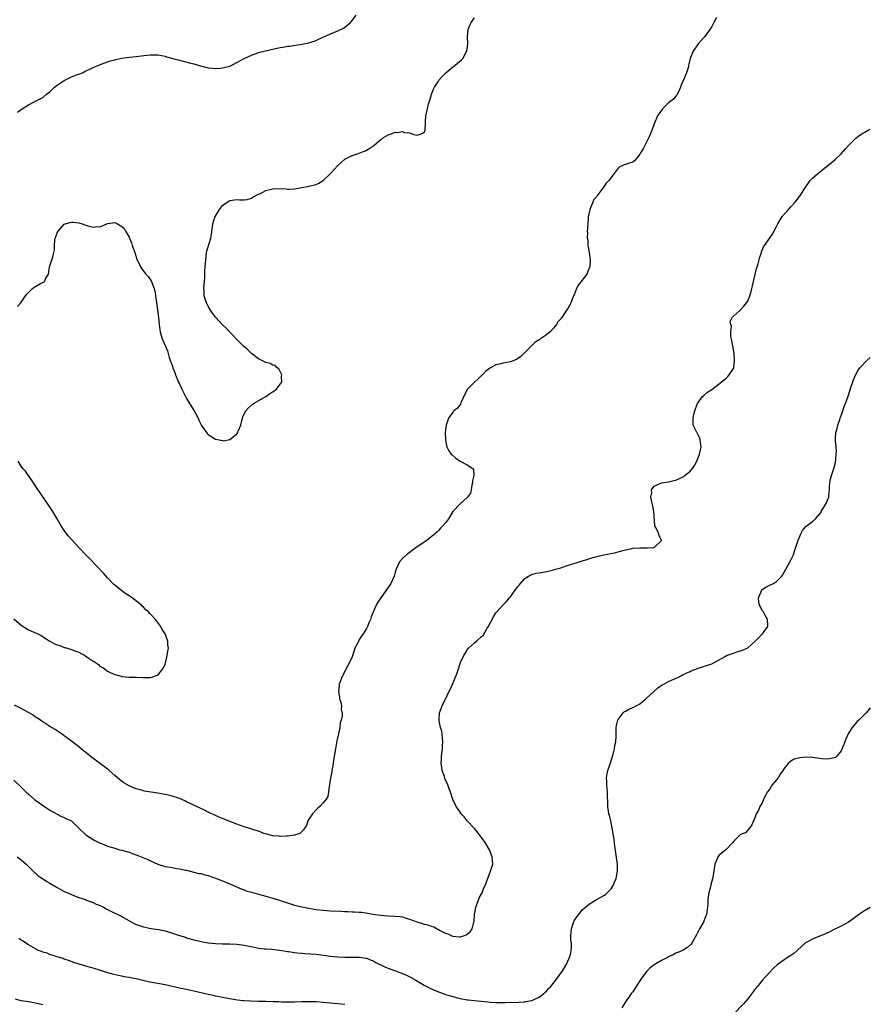
# Model space of a CAD drawing. Units: inches. Extents: x 2604000 to 2607000, y 1473851 to 1476000.
# Drawn here: x 2605651 to 2605886, y 1475290 to 1475564 of the extents above; entities that cross this region are included whole.
import ezdxf

# ---------------------------------------------------------------- set-up
doc = ezdxf.new("R2010")
doc.units = ezdxf.units.IN
doc.header["$MEASUREMENT"] = 0
doc.layers.add('LD26041473_10ft', color=80, linetype='Continuous')

msp = doc.modelspace()

# ---------------------------------------------------------------- linework, layer by layer
at = {"layer": 'LD26041473_10ft'}
for points, elevation in [([(2605844.32, 1475564.32), (2605843.57, 1475563), (2605843, 1475561.9), (2605842.66, 1475561.34), (2605842.49, 1475561), (2605840.98, 1475559), (2605840.05, 1475557.95), (2605839.19, 1475557), (2605837.77, 1475555), (2605836.98, 1475553), (2605836.62, 1475551.38), (2605836.55, 1475551), (2605836.4, 1475550.4), (2605835.97, 1475549), (2605835.21, 1475547.21), (2605834.44, 1475545.56), (2605834.26, 1475545), (2605833.92, 1475544.08), (2605833.35, 1475543), (2605833.25, 1475542.75), (2605833, 1475542.52), (2605832.3, 1475541.7), (2605831, 1475540.65), (2605829.26, 1475539), (2605827.89, 1475537), (2605827.03, 1475535), (2605826.34, 1475533), (2605825.94, 1475532.06), (2605825.53, 1475531), (2605823.96, 1475528.04), (2605823.32, 1475527), (2605823, 1475526.34), (2605821.53, 1475524.47), (2605821, 1475524.17), (2605819.75, 1475523.75), (2605819, 1475523.46), (2605818.63, 1475523.37), (2605817.27, 1475522.73), (2605817, 1475522.45), (2605815.83, 1475521), (2605814.38, 1475519), (2605813.67, 1475518.33), (2605813, 1475517.28), (2605812.84, 1475517.16), (2605812.77, 1475517), (2605812.05, 1475516.05), (2605811.2, 1475515), (2605811, 1475514.63), (2605810.23, 1475513.77), (2605809.94, 1475513), (2605809.11, 1475511), (2605809, 1475510.62), (2605808.69, 1475509.31), (2605808.63, 1475509), (2605808.59, 1475508.59), (2605808.4, 1475505.6), (2605808.37, 1475505), (2605808.46, 1475504.46), (2605808.3, 1475503), (2605808.5, 1475502.5), (2605808.51, 1475501), (2605808.63, 1475500.63), (2605808.88, 1475499), (2605809.21, 1475497), (2605809.1, 1475495), (2605808.48, 1475493.52), (2605808.23, 1475493), (2605805.98, 1475490.02), (2605805.42, 1475489), (2605805, 1475487.98), (2605804.7, 1475487.3), (2605804.59, 1475487), (2605803.76, 1475485), (2605803.52, 1475484.48), (2605803, 1475483.49), (2605802.63, 1475483), (2605801.95, 1475481.95), (2605801.29, 1475481), (2605801.14, 1475480.85), (2605801, 1475480.62), (2605800.22, 1475479.78), (2605799.86, 1475479), (2605799, 1475478.03), (2605798.03, 1475477), (2605797, 1475476.16), (2605795.38, 1475475), (2605795.15, 1475474.85), (2605795, 1475474.74), (2605793.93, 1475474.07), (2605793, 1475473.19), (2605792.88, 1475473.12), (2605790.79, 1475471), (2605789.87, 1475470.13), (2605789, 1475469.47), (2605788.71, 1475469.29), (2605787, 1475468.65), (2605785, 1475468.29), (2605783.98, 1475467.98), (2605783, 1475467.78), (2605781.49, 1475467), (2605781.18, 1475466.82), (2605780.1, 1475465.9), (2605779.25, 1475465), (2605779, 1475464.8), (2605778.08, 1475463.92), (2605777, 1475462.97), (2605775.08, 1475461), (2605774.35, 1475459.65), (2605773.27, 1475457.27), (2605773.12, 1475456.88), (2605772.26, 1475455.74), (2605771.32, 1475455), (2605771.17, 1475454.83), (2605771, 1475454.65), (2605769.79, 1475453), (2605769.14, 1475451), (2605769, 1475449.85), (2605768.91, 1475448.91), (2605768.92, 1475447), (2605769.27, 1475445.27), (2605769.35, 1475445), (2605769.93, 1475443.93), (2605770.57, 1475443), (2605770.78, 1475442.78), (2605771, 1475442.58), (2605771.86, 1475441.86), (2605773, 1475441.03), (2605775, 1475439.96), (2605776.58, 1475439), (2605776.76, 1475438.76), (2605776.82, 1475437), (2605776.45, 1475435.55), (2605776.45, 1475435), (2605776.32, 1475434.32), (2605776.13, 1475433), (2605775.88, 1475432.12), (2605775.05, 1475431), (2605774.01, 1475429.99), (2605773, 1475429.19), (2605771.04, 1475427), (2605769.78, 1475425), (2605769, 1475423.91), (2605768.24, 1475423), (2605767.61, 1475422.39), (2605767, 1475421.75), (2605766.61, 1475421.39), (2605766.23, 1475421), (2605765.68, 1475420.52), (2605765, 1475419.93), (2605763.75, 1475419), (2605760.78, 1475417), (2605758.13, 1475415), (2605757, 1475413.92), (2605756.2, 1475413), (2605755.79, 1475412.21), (2605755.24, 1475411), (2605755, 1475410.15), (2605754.72, 1475409), (2605753.81, 1475407), (2605750.19, 1475401.81), (2605749.65, 1475401), (2605748.3, 1475397.7), (2605748.12, 1475397), (2605747.76, 1475396.24), (2605747.26, 1475395), (2605747, 1475394.5), (2605746.06, 1475393), (2605745.62, 1475392.38), (2605745, 1475391.39), (2605744.83, 1475391.17), (2605744.55, 1475390.55), (2605743.78, 1475389), (2605743.61, 1475388.39), (2605743, 1475386.58), (2605742.28, 1475385), (2605741.37, 1475383.37), (2605741.13, 1475382.87), (2605740.12, 1475381), (2605739.69, 1475379.69), (2605739.44, 1475379), (2605739.38, 1475378.62), (2605739.23, 1475377), (2605739.47, 1475375.47), (2605739.5, 1475375), (2605739.89, 1475373.89), (2605740.01, 1475373), (2605739.99, 1475372.01), (2605740.2, 1475371), (2605740.21, 1475370.21), (2605739.95, 1475369), (2605739.72, 1475368.28), (2605739.57, 1475367), (2605739.22, 1475365.22), (2605738.78, 1475363.22), (2605738.35, 1475361), (2605737.84, 1475357.84), (2605737.72, 1475357), (2605737.43, 1475355.43), (2605737.37, 1475355), (2605737.34, 1475354.66), (2605737.02, 1475353), (2605736.73, 1475351), (2605736.62, 1475350.62), (2605736.47, 1475349), (2605736.24, 1475347.76), (2605735.8, 1475347), (2605735, 1475346.03), (2605734.04, 1475345), (2605733.5, 1475344.5), (2605733, 1475344.07), (2605731.95, 1475343), (2605730.67, 1475341), (2605730.28, 1475339.72), (2605729.78, 1475339), (2605729.49, 1475338.51), (2605729, 1475338.02), (2605728.47, 1475337.53), (2605726.97, 1475337.03), (2605725, 1475336.79), (2605724.79, 1475336.79), (2605723, 1475336.67), (2605722.73, 1475336.73), (2605721, 1475336.83), (2605720.88, 1475336.88), (2605719, 1475337.36), (2605718.48, 1475337.52), (2605717, 1475338.1), (2605715.37, 1475338.64), (2605714.84, 1475338.84), (2605713, 1475339.38), (2605711, 1475340.06), (2605708.58, 1475341), (2605707.47, 1475341.47), (2605706.05, 1475342.05), (2605705, 1475342.52), (2605704.65, 1475342.65), (2605703.27, 1475343.27), (2605703, 1475343.43), (2605702.15, 1475343.85), (2605697, 1475346.3), (2605696.54, 1475346.54), (2605695, 1475347.21), (2605694.71, 1475347.29), (2605693, 1475347.89), (2605691.88, 1475348.12), (2605691, 1475348.34), (2605689, 1475348.69), (2605685.29, 1475349.29), (2605684.49, 1475349.51), (2605683, 1475349.87), (2605682.19, 1475350.19), (2605681, 1475350.71), (2605679.58, 1475351.58), (2605679, 1475351.98), (2605678.43, 1475352.43), (2605677, 1475353.63), (2605675.46, 1475355), (2605675, 1475355.38), (2605673, 1475356.93), (2605670.65, 1475358.65), (2605669, 1475359.99), (2605668.41, 1475360.41), (2605667, 1475361.59), (2605665, 1475363.13), (2605663, 1475364.63), (2605662.8, 1475364.8), (2605661.62, 1475365.62), (2605661, 1475366.02), (2605660.44, 1475366.44), (2605659, 1475367.27), (2605657, 1475368.53), (2605656.74, 1475368.74), (2605655.54, 1475369.54), (2605655, 1475369.86), (2605654.36, 1475370.36), (2605653, 1475371.16), (2605651, 1475372.29), (2605649.19, 1475373.19)], 10240), ([(2605649.94, 1475538.06), (2605651.3, 1475539), (2605653, 1475540.04), (2605654.84, 1475541), (2605657, 1475542.09), (2605658.07, 1475543), (2605659, 1475543.73), (2605660.31, 1475545), (2605661, 1475545.57), (2605663, 1475546.88), (2605663.3, 1475547), (2605664.46, 1475547.54), (2605665, 1475547.84), (2605666.39, 1475548.39), (2605667.33, 1475548.67), (2605668.04, 1475549), (2605669, 1475549.49), (2605669.91, 1475549.91), (2605671, 1475550.44), (2605672.82, 1475551.18), (2605674.26, 1475551.74), (2605675, 1475551.99), (2605675.73, 1475552.27), (2605677, 1475552.62), (2605677.29, 1475552.71), (2605679, 1475553.04), (2605681, 1475553.32), (2605683, 1475553.55), (2605684.33, 1475553.67), (2605685.9, 1475553.9), (2605687, 1475553.96), (2605687.98, 1475553.98), (2605689, 1475553.94), (2605691, 1475553.58), (2605691.45, 1475553.45), (2605693.19, 1475553), (2605695, 1475552.5), (2605697.8, 1475551.8), (2605699, 1475551.47), (2605700.9, 1475550.9), (2605703, 1475550.37), (2605704.28, 1475550.28), (2605705, 1475550.17), (2605706.31, 1475550.31), (2605707, 1475550.33), (2605709, 1475550.85), (2605709.37, 1475551), (2605711, 1475551.82), (2605713, 1475553), (2605715, 1475553.9), (2605716.36, 1475554.36), (2605717, 1475554.61), (2605718.89, 1475555.11), (2605721.74, 1475555.74), (2605723, 1475556), (2605723.87, 1475556.13), (2605725, 1475556.35), (2605725.59, 1475556.41), (2605729, 1475556.92), (2605731, 1475557.33), (2605733, 1475557.97), (2605733.7, 1475558.3), (2605735, 1475558.85), (2605737, 1475559.8), (2605739, 1475560.68), (2605740.57, 1475561.43), (2605741, 1475561.71), (2605742.55, 1475563), (2605743, 1475563.5), (2605744.13, 1475565)], 10220), ([(2605650.01, 1475483.99), (2605650.89, 1475485), (2605652.17, 1475487), (2605652.55, 1475487.45), (2605653.57, 1475488.43), (2605654.2, 1475489), (2605654.65, 1475489.35), (2605655, 1475489.61), (2605656.37, 1475490.37), (2605657, 1475490.67), (2605657.26, 1475490.74), (2605657.51, 1475491), (2605657.88, 1475491.88), (2605658.57, 1475493), (2605658.92, 1475495), (2605659.51, 1475497), (2605659.93, 1475498.07), (2605660.04, 1475499), (2605660.24, 1475499.76), (2605660.25, 1475501), (2605660.39, 1475502.39), (2605660.5, 1475503), (2605660.61, 1475503.39), (2605661, 1475504.47), (2605661.26, 1475505), (2605663, 1475506.91), (2605663.24, 1475507), (2605664.6, 1475507.4), (2605665, 1475507.49), (2605665.46, 1475507.46), (2605667, 1475507.27), (2605667.95, 1475507), (2605668.72, 1475506.72), (2605669.56, 1475506.44), (2605671, 1475506.05), (2605672.21, 1475506.21), (2605673, 1475506.2), (2605675, 1475507.1), (2605677, 1475507.35), (2605677.74, 1475507), (2605678.57, 1475506.57), (2605679, 1475506.28), (2605679.66, 1475505.66), (2605680.01, 1475505), (2605681, 1475503.27), (2605681.13, 1475503), (2605681.67, 1475501.67), (2605681.9, 1475501), (2605682.59, 1475499), (2605683.17, 1475497.17), (2605684.15, 1475495), (2605684.51, 1475494.51), (2605685, 1475493.88), (2605685.41, 1475493.41), (2605685.69, 1475493), (2605686.34, 1475492.34), (2605687.15, 1475491.15), (2605687.3, 1475490.7), (2605687.99, 1475489), (2605688.21, 1475487.79), (2605688.38, 1475487), (2605688.43, 1475486.43), (2605688.65, 1475485), (2605688.93, 1475483.07), (2605689.18, 1475481), (2605689.36, 1475479), (2605689.57, 1475477.57), (2605689.61, 1475477), (2605689.96, 1475475.96), (2605690.21, 1475475), (2605691.68, 1475471.68), (2605692.15, 1475469.85), (2605692.45, 1475469), (2605692.62, 1475468.62), (2605693.14, 1475467.14), (2605693.17, 1475467), (2605693.7, 1475465.7), (2605693.93, 1475465), (2605694.77, 1475463), (2605695, 1475462.52), (2605695.67, 1475461), (2605696.67, 1475459), (2605697, 1475458.47), (2605697.51, 1475457.51), (2605697.8, 1475457), (2605699.13, 1475455), (2605700.2, 1475453), (2605700.42, 1475452.42), (2605701, 1475451.14), (2605701.08, 1475451), (2605702.49, 1475449), (2605702.7, 1475448.7), (2605703, 1475448.39), (2605705, 1475447.17), (2605705.16, 1475447.16), (2605707, 1475446.72), (2605707.29, 1475446.71), (2605709, 1475447.05), (2605709.36, 1475447.36), (2605711, 1475448.65), (2605711.26, 1475449), (2605711.37, 1475449.38), (2605712.03, 1475451), (2605712.36, 1475452.36), (2605712.53, 1475453), (2605712.66, 1475453.34), (2605713, 1475454.13), (2605713.45, 1475455), (2605714.17, 1475455.83), (2605715, 1475456.54), (2605715.24, 1475456.76), (2605715.57, 1475457), (2605719, 1475458.96), (2605720.16, 1475459.84), (2605721, 1475460.33), (2605721.96, 1475461), (2605723, 1475462.39), (2605723.51, 1475463), (2605723.39, 1475464.61), (2605723.5, 1475465), (2605723, 1475465.94), (2605722.66, 1475466.66), (2605722.18, 1475467), (2605721.64, 1475467.64), (2605721, 1475467.72), (2605720.21, 1475468.21), (2605719, 1475468.47), (2605718.66, 1475468.66), (2605717, 1475469.44), (2605715, 1475470.97), (2605713.98, 1475471.98), (2605712.79, 1475473), (2605711.91, 1475473.91), (2605710.74, 1475475), (2605709.93, 1475475.93), (2605708.96, 1475476.96), (2605707.98, 1475477.98), (2605707, 1475478.94), (2605705.03, 1475481.03), (2605704.17, 1475482.17), (2605703.61, 1475483), (2605703, 1475484.07), (2605702.51, 1475485), (2605702.13, 1475486.13), (2605701.9, 1475487), (2605701.85, 1475488.15), (2605701.79, 1475489), (2605701.86, 1475490.14), (2605701.93, 1475491), (2605702.05, 1475492.05), (2605702.09, 1475493), (2605702.1, 1475493.9), (2605702.2, 1475495), (2605702.31, 1475497), (2605702.57, 1475499), (2605702.65, 1475499.35), (2605703, 1475500.59), (2605703.75, 1475503), (2605703.92, 1475504.08), (2605704.17, 1475506.17), (2605704.3, 1475507), (2605704.88, 1475508.88), (2605705, 1475509.17), (2605706.16, 1475511), (2605707, 1475512.11), (2605708.24, 1475513), (2605709, 1475513.47), (2605711, 1475513.74), (2605711.69, 1475513.69), (2605713, 1475513.67), (2605713.8, 1475513.8), (2605715, 1475514.09), (2605715.54, 1475514.46), (2605717, 1475515.2), (2605717.36, 1475515.36), (2605719, 1475516.26), (2605720.64, 1475516.64), (2605721, 1475516.74), (2605722.78, 1475516.78), (2605724.7, 1475516.7), (2605725, 1475516.63), (2605725.41, 1475516.59), (2605727, 1475516.72), (2605729, 1475517.12), (2605731, 1475517.44), (2605733, 1475517.89), (2605733.73, 1475518.27), (2605735, 1475519), (2605737.01, 1475520.99), (2605739, 1475523.22), (2605739.93, 1475524.07), (2605741, 1475525), (2605743, 1475525.97), (2605744.49, 1475526.49), (2605745, 1475526.64), (2605745.86, 1475527), (2605746.68, 1475527.32), (2605747, 1475527.47), (2605747.93, 1475528.07), (2605749, 1475528.79), (2605749.24, 1475529), (2605751, 1475530.41), (2605751.35, 1475530.65), (2605751.74, 1475531), (2605753, 1475531.78), (2605753.99, 1475532.01), (2605755, 1475532.46), (2605755.62, 1475532.38), (2605757, 1475532.62), (2605757.58, 1475532.42), (2605759, 1475532.27), (2605760.17, 1475531.83), (2605761, 1475531.66), (2605762.03, 1475531.97), (2605763, 1475532.4), (2605763.28, 1475533), (2605763.4, 1475535), (2605763.38, 1475535.38), (2605763.47, 1475537), (2605763.81, 1475538.19), (2605763.92, 1475539), (2605764.24, 1475540.24), (2605764.63, 1475541.37), (2605765, 1475542.62), (2605765.09, 1475543), (2605765.6, 1475544.4), (2605765.68, 1475544.58), (2605765.88, 1475545), (2605767, 1475546.69), (2605767.23, 1475547), (2605768.04, 1475547.96), (2605769, 1475548.87), (2605771, 1475550.6), (2605771.57, 1475551), (2605772.34, 1475551.66), (2605773.4, 1475552.6), (2605773.74, 1475553), (2605774.7, 1475554.7), (2605774.88, 1475555), (2605774.91, 1475555.09), (2605775.13, 1475557), (2605775.06, 1475559), (2605775.26, 1475561), (2605775.73, 1475562.27), (2605776.06, 1475563), (2605777, 1475564.31)], 10230), ([(2605649, 1475352.3), (2605651, 1475350.41), (2605652.38, 1475349), (2605653, 1475348.4), (2605654.83, 1475346.83), (2605655.98, 1475345.98), (2605657.19, 1475345.19), (2605657.5, 1475345), (2605658.39, 1475344.39), (2605659, 1475343.99), (2605660.87, 1475343), (2605661, 1475342.91), (2605662.26, 1475342.26), (2605663, 1475341.95), (2605663.59, 1475341.59), (2605664.96, 1475341), (2605667, 1475339), (2605669, 1475337.13), (2605671, 1475335.8), (2605671.52, 1475335.52), (2605672.56, 1475335), (2605673, 1475334.78), (2605673.32, 1475334.68), (2605675, 1475334.01), (2605676.39, 1475333.61), (2605677, 1475333.38), (2605678.31, 1475333), (2605679, 1475332.82), (2605681, 1475332.28), (2605681.97, 1475331.97), (2605683, 1475331.6), (2605686.24, 1475330.24), (2605687, 1475329.86), (2605689, 1475328.97), (2605691, 1475328.36), (2605691.75, 1475328.25), (2605693, 1475328.01), (2605694.2, 1475327.8), (2605695, 1475327.68), (2605696.68, 1475327.32), (2605697, 1475327.27), (2605699, 1475326.79), (2605700.42, 1475326.42), (2605701, 1475326.33), (2605702.03, 1475326.03), (2605703, 1475325.81), (2605705, 1475325.11), (2605707, 1475324.32), (2605709, 1475323.48), (2605710.05, 1475323), (2605712.13, 1475322.13), (2605713, 1475321.79), (2605713.58, 1475321.58), (2605715, 1475321.15), (2605717, 1475320.65), (2605719, 1475320.12), (2605721, 1475319.52), (2605725, 1475318.18), (2605727, 1475317.59), (2605727.49, 1475317.49), (2605729, 1475317.11), (2605731, 1475316.72), (2605732.48, 1475316.48), (2605733, 1475316.38), (2605735, 1475316.14), (2605737, 1475316.02), (2605739.89, 1475315.89), (2605741, 1475315.82), (2605741.81, 1475315.81), (2605743, 1475315.71), (2605743.71, 1475315.71), (2605745, 1475315.6), (2605745.58, 1475315.58), (2605747.36, 1475315.36), (2605749.44, 1475315), (2605751, 1475314.77), (2605753, 1475314.61), (2605755, 1475314.53), (2605756.4, 1475314.4), (2605757, 1475314.29), (2605758.07, 1475313.93), (2605759, 1475313.7), (2605761, 1475312.92), (2605762.51, 1475312.51), (2605763, 1475312.33), (2605764.09, 1475312.09), (2605765, 1475311.73), (2605765.59, 1475311.59), (2605765.68, 1475311.53), (2605766.61, 1475311), (2605767, 1475310.81), (2605767.45, 1475310.55), (2605769, 1475309.78), (2605769.64, 1475309.64), (2605770.77, 1475309), (2605771, 1475308.91), (2605772.81, 1475308.81), (2605773, 1475308.76), (2605773.97, 1475309), (2605774.71, 1475309.29), (2605775, 1475309.51), (2605775.82, 1475310.18), (2605776.37, 1475311), (2605776.81, 1475312.81), (2605776.91, 1475313.09), (2605777.07, 1475315), (2605777.42, 1475317), (2605777.72, 1475317.72), (2605778.15, 1475319), (2605778.35, 1475319.65), (2605779.12, 1475321), (2605779.63, 1475322.37), (2605779.96, 1475323), (2605780.54, 1475324.54), (2605780.78, 1475325.22), (2605781.51, 1475327), (2605781.82, 1475328.18), (2605782.08, 1475329), (2605781.92, 1475331), (2605781.15, 1475333), (2605779.99, 1475335), (2605779, 1475336.36), (2605778.74, 1475336.74), (2605777.89, 1475337.89), (2605777, 1475338.88), (2605776.91, 1475339), (2605775, 1475341.02), (2605774.14, 1475342.14), (2605773.34, 1475343), (2605773, 1475343.44), (2605771.95, 1475345), (2605770.98, 1475346.98), (2605770.32, 1475349), (2605769.95, 1475349.95), (2605769.58, 1475351), (2605768.81, 1475352.81), (2605768.65, 1475353.35), (2605768.08, 1475355), (2605767.9, 1475355.9), (2605767.8, 1475357), (2605767.87, 1475358.13), (2605767.88, 1475359), (2605768.1, 1475361), (2605768.14, 1475361.86), (2605768.23, 1475363), (2605768.12, 1475363.88), (2605768.05, 1475365), (2605767.91, 1475365.91), (2605767.59, 1475367), (2605767.2, 1475368.8), (2605767.18, 1475369), (2605767.21, 1475369.21), (2605767.33, 1475371), (2605767.77, 1475372.23), (2605768.06, 1475373), (2605770.78, 1475378.78), (2605772.14, 1475381.86), (2605772.45, 1475383), (2605773.15, 1475385), (2605774.1, 1475387), (2605774.42, 1475387.58), (2605775, 1475388.52), (2605775.4, 1475389), (2605777, 1475390.53), (2605777.61, 1475391), (2605779, 1475392.23), (2605779.43, 1475392.57), (2605780.58, 1475394.58), (2605780.91, 1475395.09), (2605781, 1475395.3), (2605781.61, 1475396.39), (2605782.31, 1475397.69), (2605783, 1475398.8), (2605783.09, 1475398.91), (2605784.92, 1475401), (2605785.96, 1475402.04), (2605786.71, 1475403), (2605787, 1475403.34), (2605789, 1475406.1), (2605789.44, 1475406.56), (2605789.81, 1475407), (2605791, 1475408.36), (2605792.06, 1475409), (2605793, 1475409.49), (2605794.13, 1475409.87), (2605795, 1475409.96), (2605796.11, 1475410.11), (2605797, 1475410.36), (2605798.74, 1475410.74), (2605799.58, 1475411), (2605801, 1475411.37), (2605802.21, 1475411.79), (2605803.73, 1475412.27), (2605805, 1475412.7), (2605807, 1475413.31), (2605808.35, 1475413.65), (2605809, 1475413.91), (2605810.35, 1475414.35), (2605811, 1475414.52), (2605813, 1475414.99), (2605815, 1475415.33), (2605816.34, 1475415.65), (2605817, 1475415.78), (2605817.91, 1475416.09), (2605819, 1475416.35), (2605820.72, 1475416.72), (2605821, 1475416.8), (2605823, 1475416.94), (2605825, 1475416.91), (2605826.75, 1475417), (2605827, 1475417.04), (2605829, 1475419), (2605828.38, 1475420.38), (2605828.18, 1475421), (2605827.43, 1475422.57), (2605827.18, 1475423), (2605827.13, 1475423.13), (2605826.91, 1475427), (2605826.49, 1475429), (2605826.31, 1475429.69), (2605826.09, 1475431), (2605826.31, 1475432.31), (2605826.23, 1475433), (2605827, 1475434.04), (2605829, 1475435), (2605831, 1475435.29), (2605832.4, 1475435.6), (2605833, 1475435.76), (2605835, 1475436.66), (2605835.21, 1475436.79), (2605835.54, 1475437), (2605837, 1475438.22), (2605837.61, 1475439), (2605838.18, 1475439.82), (2605838.79, 1475441), (2605839.59, 1475443), (2605840.02, 1475445), (2605839.87, 1475446.13), (2605839.78, 1475447), (2605839.57, 1475447.57), (2605839, 1475448.74), (2605838.91, 1475448.91), (2605838.84, 1475449), (2605837.83, 1475451), (2605837.79, 1475453), (2605837.98, 1475454.02), (2605838.27, 1475455), (2605838.42, 1475455.58), (2605838.99, 1475457), (2605840.43, 1475459), (2605840.74, 1475459.26), (2605841, 1475459.44), (2605841.84, 1475460.16), (2605843, 1475460.98), (2605845, 1475462.47), (2605845.6, 1475463), (2605846.4, 1475463.6), (2605847, 1475464.13), (2605847.44, 1475464.56), (2605847.83, 1475465), (2605849, 1475466.78), (2605849.09, 1475467), (2605849.09, 1475467.08), (2605849.3, 1475469), (2605849.17, 1475470.83), (2605849, 1475472.05), (2605848.57, 1475474.57), (2605848.31, 1475475.69), (2605848.28, 1475477), (2605848.49, 1475478.49), (2605848.26, 1475479), (2605848.14, 1475479.86), (2605848.67, 1475481), (2605848.83, 1475481.17), (2605850.88, 1475483), (2605851, 1475483.06), (2605851.94, 1475484.06), (2605853, 1475485.54), (2605853.6, 1475487), (2605853.81, 1475487.81), (2605854.14, 1475489), (2605854.27, 1475489.73), (2605855.4, 1475494.6), (2605855.85, 1475495.85), (2605856.17, 1475497), (2605856.3, 1475497.7), (2605856.78, 1475499), (2605856.82, 1475499.18), (2605857.37, 1475500.63), (2605857.62, 1475501), (2605859.9, 1475504.1), (2605861, 1475506.23), (2605861.37, 1475507), (2605862.56, 1475509), (2605862.75, 1475509.25), (2605864.34, 1475511), (2605865, 1475511.69), (2605866.2, 1475513), (2605866.54, 1475513.46), (2605867, 1475514.15), (2605867.67, 1475515), (2605869, 1475517.17), (2605869.78, 1475518.22), (2605870.38, 1475519), (2605871, 1475519.68), (2605872.48, 1475521), (2605873.88, 1475522.12), (2605877.19, 1475524.81), (2605877.37, 1475525), (2605879, 1475526.5), (2605880.2, 1475527.8), (2605881, 1475528.73), (2605883, 1475530.77), (2605884.24, 1475531.76), (2605885, 1475532.19), (2605885.49, 1475532.51), (2605886.43, 1475533), (2605887, 1475533.35)], 10250), ([(2605649.93, 1475331), (2605651, 1475330.14), (2605652.37, 1475329), (2605654.68, 1475326.68), (2605655, 1475326.44), (2605655.75, 1475325.75), (2605656.95, 1475324.95), (2605658.18, 1475324.18), (2605659, 1475323.71), (2605661, 1475322.5), (2605663, 1475321.41), (2605663.95, 1475321), (2605665, 1475320.53), (2605665.8, 1475320.2), (2605667, 1475319.73), (2605668.89, 1475319.11), (2605669.2, 1475319), (2605670.46, 1475318.46), (2605671, 1475318.32), (2605671.88, 1475317.88), (2605673, 1475317.44), (2605673.93, 1475317), (2605674.59, 1475316.59), (2605675.91, 1475315.91), (2605677, 1475315.37), (2605677.84, 1475315), (2605679, 1475314.38), (2605681.39, 1475313), (2605682.45, 1475312.45), (2605683, 1475312.22), (2605684.15, 1475311.85), (2605685, 1475311.54), (2605687.12, 1475311.12), (2605689.21, 1475310.79), (2605691, 1475310.4), (2605693.61, 1475309.61), (2605695, 1475309.14), (2605696.66, 1475308.66), (2605697, 1475308.53), (2605697.68, 1475308.32), (2605699, 1475307.97), (2605701, 1475307.48), (2605701.4, 1475307.4), (2605703, 1475307.12), (2605705, 1475306.92), (2605707, 1475306.86), (2605709, 1475306.82), (2605711, 1475306.7), (2605713, 1475306.43), (2605716.2, 1475305.8), (2605717, 1475305.63), (2605718.54, 1475305.46), (2605719, 1475305.4), (2605720.69, 1475305.31), (2605722.9, 1475305.1), (2605725, 1475304.72), (2605725.31, 1475304.69), (2605727, 1475304.39), (2605727.65, 1475304.35), (2605729, 1475304.2), (2605729.83, 1475304.17), (2605733, 1475303.91), (2605737, 1475303.41), (2605739, 1475303.24), (2605741, 1475303.13), (2605745, 1475303.07), (2605746.84, 1475302.84), (2605747, 1475302.81), (2605748.29, 1475302.29), (2605749, 1475302.02), (2605749.64, 1475301.64), (2605752.32, 1475300.32), (2605753, 1475300.05), (2605757, 1475298.58), (2605758.1, 1475298.1), (2605759.45, 1475297.45), (2605760.73, 1475296.73), (2605762.14, 1475295.86), (2605763, 1475295.35), (2605765, 1475294.29), (2605765.68, 1475294.01), (2605767, 1475293.45), (2605768.28, 1475293), (2605769, 1475292.76), (2605770.34, 1475292.34), (2605771.9, 1475291.9), (2605773, 1475291.63), (2605775, 1475291.26), (2605775.25, 1475291.25), (2605777, 1475291.03), (2605778.88, 1475290.88), (2605780.71, 1475290.71), (2605781.38, 1475290.62), (2605783, 1475290.5), (2605783.52, 1475290.48), (2605785.52, 1475290.48), (2605789.37, 1475290.63), (2605791, 1475290.73), (2605791.24, 1475290.76), (2605793, 1475291.06), (2605795, 1475291.97), (2605796.33, 1475293), (2605796.66, 1475293.34), (2605797, 1475293.66), (2605797.63, 1475294.37), (2605798.22, 1475295), (2605799.83, 1475297), (2605801.27, 1475299), (2605801.94, 1475300.06), (2605802.49, 1475301), (2605803.4, 1475303), (2605803.77, 1475304.23), (2605803.91, 1475305), (2605803.99, 1475306.01), (2605803.95, 1475307), (2605803.83, 1475307.83), (2605803.8, 1475309), (2605803.91, 1475310.09), (2605803.96, 1475311), (2605804.5, 1475312.5), (2605804.66, 1475313), (2605804.76, 1475313.24), (2605805, 1475313.64), (2605805.54, 1475314.46), (2605806, 1475315), (2605807, 1475316.24), (2605807.87, 1475317), (2605809, 1475317.95), (2605810.67, 1475319), (2605813, 1475320.3), (2605813.42, 1475320.58), (2605813.87, 1475321), (2605815, 1475322.12), (2605815.57, 1475323), (2605815.93, 1475323.93), (2605816.41, 1475325), (2605816.79, 1475327), (2605816.76, 1475329), (2605816.04, 1475333.96), (2605815.81, 1475335.81), (2605815.32, 1475339), (2605814.88, 1475341), (2605814.53, 1475342.53), (2605814.39, 1475343), (2605814.27, 1475343.73), (2605814.1, 1475345), (2605814.09, 1475346.09), (2605814, 1475348), (2605813.98, 1475349), (2605813.92, 1475349.92), (2605813.79, 1475351), (2605813.82, 1475351.82), (2605813.71, 1475353), (2605813.88, 1475354.12), (2605814.09, 1475355), (2605814.62, 1475356.62), (2605814.82, 1475357.18), (2605815, 1475357.81), (2605815.54, 1475359.54), (2605815.95, 1475361), (2605816.07, 1475361.93), (2605816.36, 1475363), (2605816.42, 1475364.42), (2605816.4, 1475365), (2605816.41, 1475366.41), (2605816.4, 1475367), (2605816.49, 1475367.51), (2605816.88, 1475369), (2605817, 1475369.2), (2605818.32, 1475371), (2605818.66, 1475371.34), (2605819, 1475371.48), (2605819.93, 1475372.07), (2605821, 1475372.49), (2605821.35, 1475372.65), (2605822.01, 1475373), (2605823, 1475373.59), (2605824.78, 1475375), (2605826.89, 1475377), (2605828.02, 1475377.98), (2605829.21, 1475378.79), (2605829.63, 1475379), (2605831, 1475379.75), (2605832.43, 1475380.43), (2605833.72, 1475381), (2605834.57, 1475381.43), (2605835, 1475381.68), (2605835.89, 1475382.11), (2605837, 1475382.58), (2605837.28, 1475382.72), (2605839, 1475383.35), (2605839.5, 1475383.51), (2605841, 1475384.01), (2605843, 1475384.7), (2605846.72, 1475386.72), (2605847.05, 1475386.95), (2605849, 1475387.64), (2605849.98, 1475388.02), (2605851, 1475388.27), (2605851.53, 1475388.47), (2605852.8, 1475389), (2605853, 1475389.11), (2605855, 1475390.89), (2605857.12, 1475393), (2605857.34, 1475393.34), (2605858.55, 1475395), (2605858.56, 1475395.44), (2605858.44, 1475397), (2605857.69, 1475398.31), (2605857.32, 1475399), (2605857.23, 1475399.23), (2605857, 1475399.54), (2605856.5, 1475400.5), (2605856.26, 1475401), (2605856.09, 1475401.91), (2605856, 1475403), (2605856.7, 1475404.7), (2605856.77, 1475405), (2605856.85, 1475405.15), (2605857, 1475405.29), (2605857.99, 1475406.01), (2605859, 1475406.53), (2605859.35, 1475406.65), (2605860.15, 1475407), (2605861, 1475407.57), (2605862.49, 1475409), (2605862.68, 1475409.32), (2605863.54, 1475411), (2605864.3, 1475412.3), (2605865, 1475413.45), (2605865.66, 1475415), (2605866.02, 1475415.98), (2605867, 1475419.02), (2605867.83, 1475421), (2605868.22, 1475421.78), (2605869.17, 1475422.83), (2605871, 1475424.23), (2605871.8, 1475425), (2605873, 1475426.34), (2605873.26, 1475426.73), (2605873.4, 1475427), (2605874.64, 1475429), (2605874.76, 1475429.24), (2605875.36, 1475430.64), (2605875.5, 1475431), (2605875.53, 1475431.53), (2605875.73, 1475433), (2605875.73, 1475433.73), (2605875.81, 1475435), (2605876.02, 1475436.02), (2605876.24, 1475437), (2605876.94, 1475439), (2605877.37, 1475440.63), (2605877.51, 1475441.51), (2605877.6, 1475443), (2605877.66, 1475443.66), (2605877.54, 1475445), (2605877.35, 1475446.65), (2605877.38, 1475447.38), (2605877.49, 1475449), (2605877.88, 1475450.12), (2605878.06, 1475451), (2605878.56, 1475452.56), (2605878.72, 1475453), (2605879.28, 1475454.72), (2605879.4, 1475455), (2605879.79, 1475456.21), (2605880.18, 1475457), (2605880.93, 1475459.07), (2605881.77, 1475461.77), (2605882.4, 1475463.6), (2605883, 1475465.09), (2605883.67, 1475466.33), (2605884.18, 1475467), (2605886.07, 1475469), (2605887, 1475469.86)], 10260), ([(2605649, 1475397.16), (2605651, 1475395.42), (2605653, 1475394.14), (2605655.22, 1475393.22), (2605655.67, 1475393), (2605656.52, 1475392.52), (2605657, 1475392.23), (2605657.73, 1475391.73), (2605658.94, 1475390.94), (2605660.27, 1475390.27), (2605661, 1475389.96), (2605661.72, 1475389.72), (2605663, 1475389.25), (2605663.2, 1475389.2), (2605665, 1475388.61), (2605665.65, 1475388.35), (2605667, 1475387.87), (2605668.9, 1475386.9), (2605669.66, 1475386.34), (2605671, 1475385.45), (2605671.31, 1475385.31), (2605671.66, 1475385), (2605672.48, 1475384.48), (2605673, 1475383.96), (2605673.68, 1475383.68), (2605674.52, 1475383), (2605675, 1475382.66), (2605675.75, 1475382.25), (2605677, 1475381.73), (2605678.8, 1475381.2), (2605679, 1475381.18), (2605681, 1475381), (2605682.93, 1475380.93), (2605684.83, 1475380.83), (2605686.87, 1475380.87), (2605687.39, 1475381), (2605688.57, 1475381.43), (2605689, 1475381.55), (2605689.63, 1475382.37), (2605690.2, 1475383), (2605691, 1475384.52), (2605691.13, 1475385), (2605691.19, 1475385.19), (2605691.58, 1475387), (2605691.77, 1475388.23), (2605691.94, 1475389), (2605691.82, 1475389.82), (2605691.77, 1475391), (2605691.03, 1475393), (2605690.19, 1475394.19), (2605689.84, 1475395), (2605689, 1475396.18), (2605688.35, 1475397), (2605687, 1475398.49), (2605686.72, 1475398.72), (2605686.52, 1475399), (2605685.67, 1475399.67), (2605685, 1475400.42), (2605684.68, 1475400.68), (2605684.45, 1475401), (2605681.88, 1475403), (2605681, 1475403.6), (2605680.12, 1475404.12), (2605678.95, 1475404.95), (2605677, 1475406.52), (2605676.74, 1475406.74), (2605675, 1475408.6), (2605673.89, 1475409.89), (2605669.97, 1475413.97), (2605668.96, 1475415), (2605667.05, 1475417), (2605665.1, 1475419.1), (2605664.17, 1475420.17), (2605663, 1475421.71), (2605662.16, 1475423), (2605661.71, 1475423.71), (2605660.99, 1475425), (2605659.8, 1475427), (2605658.71, 1475428.71), (2605657.51, 1475430.49), (2605655.44, 1475433.44), (2605654.42, 1475435), (2605652.21, 1475438.21), (2605651.46, 1475439), (2605651, 1475439.63), (2605650.14, 1475441)], 10230), ([(2605887, 1475372.46), (2605885.87, 1475371), (2605883.84, 1475369), (2605883.39, 1475368.61), (2605882.44, 1475367.56), (2605882.04, 1475367), (2605881, 1475365.35), (2605880.25, 1475363.75), (2605879.94, 1475363), (2605879.72, 1475362.28), (2605879, 1475360.51), (2605877.74, 1475359), (2605877.35, 1475358.65), (2605877, 1475358.53), (2605875.75, 1475358.25), (2605875, 1475358.18), (2605873.7, 1475358.3), (2605873, 1475358.38), (2605871, 1475358.66), (2605869, 1475358.69), (2605867.46, 1475358.54), (2605865.86, 1475358.15), (2605865, 1475357.65), (2605864.23, 1475357), (2605863, 1475355.49), (2605862.72, 1475355), (2605862.02, 1475353.98), (2605861.41, 1475353), (2605861, 1475352.46), (2605859.81, 1475351), (2605859, 1475349.75), (2605858.42, 1475349), (2605857.96, 1475348.04), (2605857.36, 1475347), (2605857, 1475346.05), (2605856.31, 1475345), (2605855.99, 1475344.01), (2605855.37, 1475343), (2605855, 1475341.86), (2605854.14, 1475339.86), (2605853.46, 1475339), (2605852.32, 1475337.68), (2605851, 1475337.22), (2605850.9, 1475337.1), (2605849, 1475335.26), (2605848.82, 1475335), (2605846.95, 1475333.05), (2605845, 1475331.47), (2605844.65, 1475331), (2605844.46, 1475330.46), (2605843.87, 1475329), (2605843.26, 1475325.26), (2605842.75, 1475323.25), (2605842.66, 1475322.66), (2605842.21, 1475321), (2605841.98, 1475320.02), (2605841.88, 1475319), (2605841.86, 1475317.86), (2605841.61, 1475315.61), (2605841.51, 1475315), (2605841.36, 1475314.64), (2605841, 1475313.61), (2605840.81, 1475313.19), (2605840.75, 1475313), (2605839.61, 1475311), (2605839.41, 1475310.59), (2605838.72, 1475309.28), (2605837.86, 1475307.87), (2605837.4, 1475307), (2605837.23, 1475306.77), (2605836.2, 1475305.8), (2605835, 1475305.08), (2605833.59, 1475304.41), (2605833, 1475304.19), (2605832.22, 1475303.78), (2605831, 1475303.22), (2605830.65, 1475303), (2605829, 1475302.19), (2605827, 1475300.99), (2605825.86, 1475300.14), (2605824.84, 1475299.16), (2605823.3, 1475297), (2605823, 1475296.52), (2605821.98, 1475295), (2605821, 1475293.49), (2605820.61, 1475293), (2605819.96, 1475292.04), (2605819.2, 1475291), (2605819, 1475290.66), (2605817.95, 1475289)], 10270), ([(2605887, 1475316.88), (2605885, 1475315.74), (2605883.4, 1475314.6), (2605882.26, 1475313.74), (2605881, 1475312.87), (2605879, 1475311.77), (2605877, 1475310.79), (2605875.82, 1475310.18), (2605875, 1475309.83), (2605874.46, 1475309.54), (2605872.94, 1475308.94), (2605871, 1475308.13), (2605869, 1475307.07), (2605867.92, 1475306.08), (2605866.68, 1475305), (2605865.82, 1475304.18), (2605865, 1475303.61), (2605864.01, 1475303), (2605861.21, 1475301), (2605860.07, 1475299.93), (2605859, 1475298.84), (2605857, 1475296.62), (2605856.26, 1475295.74), (2605855.7, 1475295), (2605855, 1475294.14), (2605854.15, 1475293), (2605853, 1475291.56), (2605851.83, 1475290.17), (2605849, 1475287.26)], 10280), ([(2605741, 1475289.93), (2605739, 1475290.15), (2605737, 1475290.35), (2605735, 1475290.52), (2605733, 1475290.66), (2605731, 1475290.72), (2605729, 1475290.67), (2605727, 1475290.58), (2605725, 1475290.56), (2605723.38, 1475290.62), (2605722.67, 1475290.67), (2605721, 1475290.74), (2605719, 1475290.79), (2605717, 1475290.8), (2605714.85, 1475290.85), (2605713, 1475290.97), (2605712.7, 1475291), (2605711.18, 1475291.18), (2605709.47, 1475291.47), (2605707, 1475291.94), (2605706.13, 1475292.13), (2605705, 1475292.31), (2605704.44, 1475292.44), (2605703, 1475292.71), (2605699, 1475293.67), (2605698.16, 1475293.84), (2605697, 1475294.1), (2605695, 1475294.51), (2605691, 1475295.38), (2605686.29, 1475296.29), (2605683, 1475297.07), (2605681.36, 1475297.36), (2605681, 1475297.45), (2605679.66, 1475297.66), (2605679, 1475297.8), (2605677.99, 1475297.99), (2605676.37, 1475298.37), (2605674.81, 1475298.81), (2605671, 1475300.08), (2605670.28, 1475300.28), (2605669, 1475300.65), (2605667.14, 1475301.14), (2605665.62, 1475301.62), (2605664.19, 1475302.19), (2605663, 1475302.56), (2605662.71, 1475302.71), (2605661.63, 1475303), (2605660.74, 1475303.26), (2605659, 1475303.85), (2605658.19, 1475304.19), (2605657, 1475304.54), (2605656.69, 1475304.69), (2605655.81, 1475305), (2605655, 1475305.42), (2605653, 1475306.59), (2605652.34, 1475307), (2605651.57, 1475307.57), (2605651, 1475307.86), (2605650.35, 1475308.35)], 10270), ([(2605657, 1475289.86), (2605655, 1475290.31), (2605653, 1475290.7), (2605651.02, 1475291.02), (2605649.4, 1475291.4)], 10280)]:
    msp.add_lwpolyline(points, dxfattribs=dict(at, elevation=elevation))

doc.saveas('drawing.dxf')
